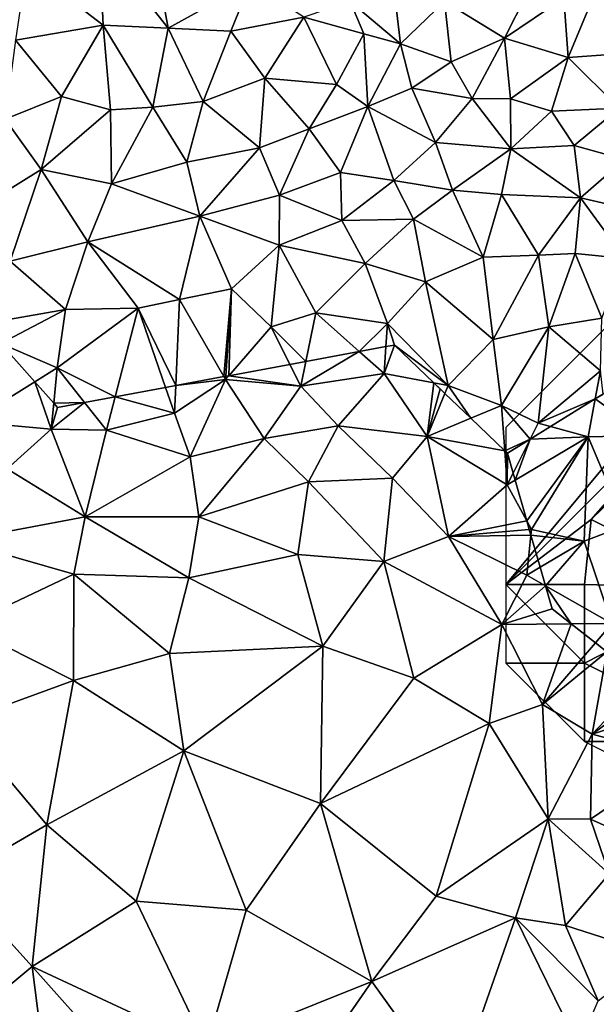
# Model space of a CAD drawing. Extents: x 571000 to 572030, y 6222000 to 6223029.
# Drawn here: x 571307 to 571343, y 6222176 to 6222238 of the extents above; entities that cross this region are included whole.
import ezdxf

# ---------------------------------------------------------------- set-up
doc = ezdxf.new("R2010")
doc.units = 0
doc.header["$MEASUREMENT"] = 0
for name, color, linetype in [('Skov', 109, 'Continuous'), ('Terraen', 33, 'Continuous'), ('Terraen_skov', 33, 'Continuous'), ('Terran_vaadomraade', 33, 'Continuous')]:
    doc.layers.add(name, color=color, linetype=linetype)

# ---------------------------------------------------------------- blocks, each defined once
blk = doc.blocks.new('1km_6222_571_UTM32_ACAD_1_FMEBLOCK55')
at = {"layer": 'Terran_vaadomraade', "color": 5}
for points in [[(-23.432, 13.09, 0.94), (-19.032, 7.5, 0.9), (-20.262, 14.2, 0.91)], [(-20.262, 14.2, 0.91), (-19.032, 7.5, 0.9), (-13.782, 10.41, 0.98)], [(-28.042, 11.45, 0.97), (-23.162, 7.69, 0.96), (-23.432, 13.09, 0.94)], [(-23.432, 13.09, 0.94), (-23.162, 7.69, 0.96), (-19.032, 7.5, 0.9)], [(-28.042, 11.45, 0.97), (-28.742, 6.73, 0.91), (-23.162, 7.69, 0.96)], [(-4.862, 11.73, 1.2), (-7.442, 9.2, 1.04), (-4.252, 6.51, 1.18)], [(-4.862, 11.73, 1.2), (-4.252, 6.51, 1.18), (-1.452, 9.19, 1.19)], [(-13.782, 10.41, 0.98), (-19.032, 7.5, 0.9), (-15.042, 7.31, 0.98)], [(-13.782, 10.41, 0.98), (-15.042, 7.31, 0.98), (-10.402, 8.21, 1.05)], [(-1.452, 9.19, 1.19), (2.368, 6.87, 1.51), (3.788, 9.68, 1.19)], [(6.158, 9.43, 1.4), (3.788, 9.68, 1.19), (2.368, 6.87, 1.51)], [(6.158, 9.43, 1.4), (2.368, 6.87, 1.51), (6.438, 5.64, 1.03)], [(6.158, 9.43, 1.4), (6.438, 5.64, 1.03), (8.168, 9.84, 0.86)], [(8.168, 9.84, 0.86), (6.438, 5.64, 1.03), (10.298, 5.9, 0.87)], [(-7.442, 9.2, 1.04), (-10.402, 8.21, 1.05), (-6.582, 7.13, 1.23)], [(-7.442, 9.2, 1.04), (-6.582, 7.13, 1.23), (-4.252, 6.51, 1.18)], [(-1.452, 9.19, 1.19), (-4.252, 6.51, 1.18), (-1.012, 5.35, 1.2)], [(-1.452, 9.19, 1.19), (-1.012, 5.35, 1.2), (2.368, 6.87, 1.51)], [(-15.042, 7.31, 0.98), (-12.882, 4.32, 1.05), (-10.402, 8.21, 1.05)], [(-10.402, 8.21, 1.05), (-12.882, 4.32, 1.05), (-8.312, 3.91, 1.37)], [(-6.582, 7.13, 1.23), (-10.402, 8.21, 1.05), (-8.312, 3.91, 1.37)], [(-23.162, 7.69, 0.96), (-28.742, 6.73, 0.91), (-25.832, 3.15, 0.98)], [(-23.162, 7.69, 0.96), (-25.832, 3.15, 0.98), (-22.692, 2.29, 0.97)], [(-23.162, 7.69, 0.96), (-22.692, 2.29, 0.97), (-20.002, 2.48, 0.89)], [(-19.032, 7.5, 0.9), (-23.162, 7.69, 0.96), (-20.002, 2.48, 0.89)], [(-19.032, 7.5, 0.9), (-20.002, 2.48, 0.89), (-16.812, 2.84, 1)], [(-19.032, 7.5, 0.9), (-16.812, 2.84, 1), (-15.042, 7.31, 0.98)], [(-15.042, 7.31, 0.98), (-16.812, 2.84, 1), (-12.882, 4.32, 1.05)], [(-6.582, 7.13, 1.23), (-8.312, 3.91, 1.37), (-6.322, 2.51, 1.35)], [(-6.582, 7.13, 1.23), (-6.322, 2.51, 1.35), (-4.252, 6.51, 1.18)], [(-28.742, 6.73, 0.91), (-29.412, 1.71, 0.88), (-25.832, 3.15, 0.98)], [(-4.252, 6.51, 1.18), (-6.322, 2.51, 1.35), (-3.512, 3.67, 1.46)], [(-4.252, 6.51, 1.18), (-3.512, 3.67, 1.46), (-1.012, 5.35, 1.2)], [(2.368, 6.87, 1.51), (-1.012, 5.35, 1.2), (0.308, 3.02, 1.22)], [(2.368, 6.87, 1.51), (0.308, 3.02, 1.22), (2.758, 3.01, 1.13)], [(2.368, 6.87, 1.51), (2.758, 3.01, 1.13), (6.438, 5.64, 1.03)], [(6.438, 5.64, 1.03), (9.678, 2.4, 0.83), (10.298, 5.9, 0.87)], [(-1.012, 5.35, 1.2), (-3.512, 3.67, 1.46), (0.308, 3.02, 1.22)], [(6.438, 5.64, 1.03), (2.758, 3.01, 1.13), (5.378, 2.22, 1.15)], [(6.438, 5.64, 1.03), (5.378, 2.22, 1.15), (9.678, 2.4, 0.83)], [(-16.812, 2.84, 1), (-13.222, -0.13, 1.04), (-12.882, 4.32, 1.05)], [(-12.882, 4.32, 1.05), (-13.222, -0.13, 1.04), (-10.062, 1.1, 1.12)], [(-12.882, 4.32, 1.05), (-10.062, 1.1, 1.12), (-8.312, 3.91, 1.37)], [(-6.322, 2.51, 1.35), (-8.312, 3.91, 1.37), (-10.062, 1.1, 1.12)], [(-25.832, 3.15, 0.98), (-29.412, 1.71, 0.88), (-27.112, -1.49, 0.96)], [(-22.692, 2.29, 0.97), (-25.832, 3.15, 0.98), (-27.112, -1.49, 0.96)], [(-3.512, 3.67, 1.46), (-6.322, 2.51, 1.35), (-2.022, 0.23, 1.26)], [(-3.512, 3.67, 1.46), (-2.022, 0.23, 1.26), (0.308, 3.02, 1.22)], [(-16.812, 2.84, 1), (-20.002, 2.48, 0.89), (-17.842, -1.04, 0.95)], [(-16.812, 2.84, 1), (-17.842, -1.04, 0.95), (-13.222, -0.13, 1.04)], [(-6.322, 2.51, 1.35), (-10.062, 1.1, 1.12), (-8.072, -1.7, 1.37)], [(-6.322, 2.51, 1.35), (-8.072, -1.7, 1.37), (-4.662, -2.2, 1.28)], [(-6.322, 2.51, 1.35), (-4.662, -2.2, 1.28), (-2.022, 0.23, 1.26)], [(0.308, 3.02, 1.22), (-2.022, 0.23, 1.26), (2.788, -0.18, 1.39)], [(2.758, 3.01, 1.13), (0.308, 3.02, 1.22), (2.788, -0.18, 1.39)], [(2.758, 3.01, 1.13), (2.788, -0.18, 1.39), (5.378, 2.22, 1.15)], [(-22.692, 2.29, 0.97), (-27.112, -1.49, 0.96), (-22.642, -2.42, 0.91)], [(-22.692, 2.29, 0.97), (-22.642, -2.42, 0.91), (-20.002, 2.48, 0.89)], [(-20.002, 2.48, 0.89), (-22.642, -2.42, 0.91), (-17.842, -1.04, 0.95)], [(2.788, -0.18, 1.39), (6.808, 0.02, 1.29), (5.378, 2.22, 1.15)], [(9.678, 2.4, 0.83), (5.378, 2.22, 1.15), (6.808, 0.02, 1.29)], [(9.678, 2.4, 0.83), (6.808, 0.02, 1.29), (10.018, -0.87, 0.89)], [(-29.412, 1.71, 0.88), (-33.332, -5.36, 1.03), (-27.112, -1.49, 0.96)], [(-13.222, -0.13, 1.04), (-11.952, -3.14, 0.96), (-10.062, 1.1, 1.12)], [(-8.072, -1.7, 1.37), (-10.062, 1.1, 1.12), (-11.952, -3.14, 0.96)], [(-2.022, 0.23, 1.26), (-4.662, -2.2, 1.28), (-0.932, -2.82, 1.43)], [(2.788, -0.18, 1.39), (-2.022, 0.23, 1.26), (-0.932, -2.82, 1.43)], [(2.788, -0.18, 1.39), (7.218, -3.31, 0.92), (6.808, 0.02, 1.29)], [(6.808, 0.02, 1.29), (7.218, -3.31, 0.92), (10.018, -0.87, 0.89)], [(-13.222, -0.13, 1.04), (-17.842, -1.04, 0.95), (-17.022, -4.47, 1.03)], [(-13.222, -0.13, 1.04), (-17.022, -4.47, 1.03), (-11.952, -3.14, 0.96)], [(2.788, -0.18, 1.39), (-0.932, -2.82, 1.43), (2.178, -3.1, 1.03)], [(2.788, -0.18, 1.39), (2.178, -3.1, 1.03), (7.218, -3.31, 0.92)], [(-17.842, -1.04, 0.95), (-22.642, -2.42, 0.91), (-17.022, -4.47, 1.03)], [(10.018, -0.87, 0.89), (7.218, -3.31, 0.92), (12.088, -4.42, 1.14)], [(-27.112, -1.49, 0.96), (-33.332, -5.36, 1.03), (-29.092, -7.33, 0.99)], [(-27.112, -1.49, 0.96), (-29.092, -7.33, 0.99), (-24.152, -6.11, 0.97)], [(-27.112, -1.49, 0.96), (-24.152, -6.11, 0.97), (-22.642, -2.42, 0.91)], [(-8.072, -1.7, 1.37), (-11.952, -3.14, 0.96), (-7.982, -4.75, 1.2)], [(-8.072, -1.7, 1.37), (-7.982, -4.75, 1.2), (-4.662, -2.2, 1.28)], [(-22.642, -2.42, 0.91), (-24.152, -6.11, 0.97), (-17.022, -4.47, 1.03)], [(-4.662, -2.2, 1.28), (-7.982, -4.75, 1.2), (-3.412, -4.66, 0.96)], [(-4.662, -2.2, 1.28), (-3.412, -4.66, 0.96), (-0.932, -2.82, 1.43)], [(-0.932, -2.82, 1.43), (-3.412, -4.66, 0.96), (1.028, -7.08, 0.89)], [(2.178, -3.1, 1.03), (-0.932, -2.82, 1.43), (1.028, -7.08, 0.89)], [(2.178, -3.1, 1.03), (1.028, -7.08, 0.89), (4.538, -6.96, 0.94)], [(2.178, -3.1, 1.03), (4.538, -6.96, 0.94), (7.218, -3.31, 0.92)], [(-17.022, -4.47, 1.03), (-11.962, -6.31, 1.04), (-11.952, -3.14, 0.96)], [(-11.952, -3.14, 0.96), (-11.962, -6.31, 1.04), (-7.982, -4.75, 1.2)], [(7.218, -3.31, 0.92), (4.538, -6.96, 0.94), (6.868, -6.84, 0.99)], [(7.218, -3.31, 0.92), (6.868, -6.84, 0.99), (10.038, -7.17, 0.95)], [(7.218, -3.31, 0.92), (10.038, -7.17, 0.95), (12.088, -4.42, 1.14)], [(-17.022, -4.47, 1.03), (-24.152, -6.11, 0.97), (-18.312, -9.78, 0.89)], [(-17.022, -4.47, 1.03), (-18.312, -9.78, 0.89), (-14.992, -9.09, 0.97)], [(-17.022, -4.47, 1.03), (-14.992, -9.09, 0.97), (-11.962, -6.31, 1.04)], [(-7.982, -4.75, 1.2), (-11.962, -6.31, 1.04), (-6.492, -7.49, 0.85)], [(-3.412, -4.66, 0.96), (-7.982, -4.75, 1.2), (-6.492, -7.49, 0.85)], [(-3.412, -4.66, 0.96), (-6.492, -7.49, 0.85), (-2.642, -8.66, 0.9)], [(-3.412, -4.66, 0.96), (-2.642, -8.66, 0.9), (1.028, -7.08, 0.89)], [(-24.152, -6.11, 0.97), (-29.092, -7.33, 0.99), (-25.562, -10.42, 1.07)], [(-24.152, -6.11, 0.97), (-25.562, -10.42, 1.07), (-20.942, -10.32, 1.01)], [(-24.152, -6.11, 0.97), (-20.942, -10.32, 1.01), (-18.312, -9.78, 0.89)], [(-11.962, -6.31, 1.04), (-14.992, -9.09, 0.97), (-12.482, -11.52, 0.89)], [(-11.962, -6.31, 1.04), (-12.482, -11.52, 0.89), (-9.632, -10.63, 0.88)], [(-11.962, -6.31, 1.04), (-9.632, -10.63, 0.88), (-6.492, -7.49, 0.85)], [(4.538, -6.96, 0.94), (5.208, -11.52, 0.93), (6.868, -6.84, 0.99)], [(6.868, -6.84, 0.99), (5.208, -11.52, 0.93), (8.578, -10.97, 0.94)], [(6.868, -6.84, 0.99), (8.578, -10.97, 0.94), (10.038, -7.17, 0.95)], [(-30.791, -11.336, 1.118), (-25.562, -10.42, 1.07), (-29.092, -7.33, 0.99)], [(-6.492, -7.49, 0.85), (-9.632, -10.63, 0.88), (-5.062, -11.31, 0.88)], [(-2.642, -8.66, 0.9), (-6.492, -7.49, 0.85), (-5.062, -11.31, 0.88)], [(-2.642, -8.66, 0.9), (1.648, -12.32, 0.93), (1.028, -7.08, 0.89)], [(4.538, -6.96, 0.94), (1.028, -7.08, 0.89), (1.648, -12.32, 0.93)], [(4.538, -6.96, 0.94), (1.648, -12.32, 0.93), (5.208, -11.52, 0.93)], [(-2.642, -8.66, 0.9), (-5.062, -11.31, 0.88), (-1.202, -15.25, 1.07)], [(-2.642, -8.66, 0.9), (-1.202, -15.25, 1.07), (1.648, -12.32, 0.93)], [(-14.992, -9.09, 0.97), (-18.312, -9.78, 0.89), (-15.491, -14.69, 0.88)], [(-15.368, -14.667, 0.883), (-14.992, -9.09, 0.97), (-15.491, -14.69, 0.88)], [(-15.368, -14.667, 0.883), (-15.166, -14.63, 0.881), (-14.992, -9.09, 0.97)], [(-15.166, -14.63, 0.881), (-12.482, -11.52, 0.89), (-14.992, -9.09, 0.97)], [(-18.554, -15.257, 0.988), (-18.312, -9.78, 0.89), (-20.942, -10.32, 1.01)], [(-15.491, -14.69, 0.88), (-18.312, -9.78, 0.89), (-18.554, -15.257, 0.988)], [(-29.682, -12.587, 1.154), (-25.562, -10.42, 1.07), (-30.791, -11.336, 1.118)], [(-29.682, -12.587, 1.154), (-26.092, -14.13, 1.19), (-25.562, -10.42, 1.07)], [(-22.409, -15.97, 1.213), (-20.942, -10.32, 1.01), (-26.092, -14.13, 1.19)], [(-20.942, -10.32, 1.01), (-25.562, -10.42, 1.07), (-26.092, -14.13, 1.19)], [(-19.199, -15.376, 1.018), (-20.942, -10.32, 1.01), (-22.409, -15.97, 1.213)], [(-18.554, -15.257, 0.988), (-20.942, -10.32, 1.01), (-19.199, -15.376, 1.018)], [(-10.261, -13.722, 0.86), (-9.632, -10.63, 0.88), (-12.482, -11.52, 0.89)], [(-6.869, -13.094, 0.842), (-9.632, -10.63, 0.88), (-10.261, -13.722, 0.86)], [(-5.062, -11.31, 0.88), (-9.632, -10.63, 0.88), (-6.869, -13.094, 0.842)], [(5.208, -11.52, 0.93), (8.478, -14.31, 0.92), (8.578, -10.97, 0.94)], [(-11.281, -13.911, 0.865), (-12.482, -11.52, 0.89), (-15.166, -14.63, 0.881)], [(-10.261, -13.722, 0.86), (-12.482, -11.52, 0.89), (-11.281, -13.911, 0.865)], [(-5.168, -12.779, 0.852), (-5.062, -11.31, 0.88), (-6.869, -13.094, 0.842)], [(-5.168, -12.779, 0.852), (-4.632, -12.68, 0.888), (-5.062, -11.31, 0.88)], [(-4.632, -12.68, 0.888), (-1.202, -15.25, 1.07), (-5.062, -11.31, 0.88)], [(5.208, -11.52, 0.93), (1.648, -12.32, 0.93), (2.188, -16.53, 1.01)], [(5.208, -11.52, 0.93), (2.188, -16.53, 1.01), (4.528, -17.66, 0.92)], [(5.208, -11.52, 0.93), (4.528, -17.66, 0.92), (8.478, -14.31, 0.92)], [(1.648, -12.32, 0.93), (-1.202, -15.25, 1.07), (2.188, -16.53, 1.01)], [(-29.682, -12.587, 1.154), (-27.527, -15.02, 1.237), (-26.092, -14.13, 1.19)], [(-4.632, -12.68, 0.888), (-2.127, -15.08, 1.013), (-1.202, -15.25, 1.07)], [(-26.317, -16.385, 1.288), (-26.092, -14.13, 1.19), (-27.527, -15.02, 1.237)], [(-24.357, -16.331, 1.245), (-26.092, -14.13, 1.19), (-26.317, -16.385, 1.288)], [(-22.409, -15.97, 1.213), (-26.092, -14.13, 1.19), (-24.357, -16.331, 1.245)], [(8.148, -16.114, 0.86), (8.478, -14.31, 0.92), (4.528, -17.66, 0.92)], [(8.478, -14.31, 0.92), (8.148, -16.114, 0.86), (8.652, -15.803, 0.922)], [(-2.127, -15.08, 1.013), (-1.415, -15.763, 1.13), (-1.202, -15.25, 1.07)], [(0.236, -17.345, 1.191), (-1.202, -15.25, 1.07), (-1.415, -15.763, 1.13)], [(0.236, -17.345, 1.191), (2.188, -16.53, 1.01), (-1.202, -15.25, 1.07)], [(8.148, -16.114, 0.86), (4.528, -17.66, 0.92), (5.307, -17.871, 0.886)], [(-24.357, -16.331, 1.245), (-26.317, -16.385, 1.288), (-26.082, -16.65, 1.294)], [(2.387, -19.406, 1.328), (2.188, -16.53, 1.01), (0.236, -17.345, 1.191)], [(4.018, -18.668, 1.087), (4.528, -17.66, 0.92), (2.188, -16.53, 1.01)], [(2.387, -19.406, 1.328), (4.018, -18.668, 1.087), (2.188, -16.53, 1.01)], [(5.307, -17.871, 0.886), (4.528, -17.66, 0.92), (4.018, -18.668, 1.087)], [(2.558, -19.57, 1.331), (4.018, -18.668, 1.087), (2.387, -19.406, 1.328)]]:
    blk.add_polyline3d(points, close=True, dxfattribs=at)
blk = doc.blocks.new('1km_6222_571_UTM32_ACAD_1_FMEBLOCK111')
at = {"layer": 'Terraen_skov', "color": 92, "true_color": 0x00cc00}
for points in [[(-11.993, 5.547, 0.998), (-13.11, 4.856, 0.86), (-9.86, 2.53, 1.21)], [(-13.11, 4.856, 0.86), (-15.951, 3.1, 0.886), (-13.55, 2.45, 0.78)], [(-13.11, 4.856, 0.86), (-13.55, 2.45, 0.78), (-9.86, 2.53, 1.21)], [(-13.55, 2.45, 0.78), (-15.951, 3.1, 0.886), (-17.24, 2.303, 1.087)], [(-9.86, 2.53, 1.21), (-13.55, 2.45, 0.78), (-11.19, -3.21, 1.09)], [(-17.24, 2.303, 1.087), (-18.7, 1.4, 1.331), (-18.337, 0.137, 1.445)], [(-18.207, -0.315, 1.492), (-17.24, 2.303, 1.087), (-18.337, 0.137, 1.445)], [(-18.207, -0.315, 1.492), (-17.464, -2.899, 1.473), (-13.55, 2.45, 0.78)], [(-18.207, -0.315, 1.492), (-13.55, 2.45, 0.78), (-17.24, 2.303, 1.087)], [(-17.464, -2.899, 1.473), (-17.16, -3.45, 1.45), (-13.55, 2.45, 0.78)], [(-13.55, 2.45, 0.78), (-17.16, -3.45, 1.45), (-13.81, -4.19, 0.78)], [(-13.55, 2.45, 0.78), (-13.81, -4.19, 0.78), (-11.19, -3.21, 1.09)], [(-17.464, -2.899, 1.473), (-17.302, -3.462, 1.464), (-17.16, -3.45, 1.45)], [(-17.199, -3.818, 1.491), (-17.16, -3.45, 1.45), (-17.302, -3.462, 1.464)], [(-13.81, -4.19, 0.78), (-17.16, -3.45, 1.45), (-17.199, -3.818, 1.491)], [(-11.19, -3.21, 1.09), (-13.81, -4.19, 0.78), (-12.04, -9.44, 1.71)], [(-16.614, -5.852, 1.539), (-13.81, -4.19, 0.78), (-17.199, -3.818, 1.491)], [(-16.614, -5.852, 1.539), (-16.273, -7.039, 1.757), (-13.81, -4.19, 0.78)], [(-16.273, -7.039, 1.757), (-12.04, -9.44, 1.71), (-13.81, -4.19, 0.78)], [(-16.273, -7.039, 1.757), (-15.85, -8.51, 1.777), (-14.638, -9.462, 1.769)], [(-16.273, -7.039, 1.757), (-14.638, -9.462, 1.769), (-12.04, -9.44, 1.71)], [(-13.098, -10.672, 1.866), (-12.04, -9.44, 1.71), (-14.638, -9.462, 1.769)], [(-12.363, -11.25, 1.766), (-12.04, -9.44, 1.71), (-13.098, -10.672, 1.866)]]:
    blk.add_polyline3d(points, close=True, dxfattribs=at)
blk = doc.blocks.new('1km_6222_571_UTM32_ACAD_1_FMEBLOCK143')
at = {"layer": 'Terraen', "color": 9, "true_color": 0xbbbbbb}
for points in [[(-7.14, 30.343, 1.154), (-9.08, 25.37, 1.37), (-4.984, 27.91, 1.237)], [(17.374, 30.151, 0.852), (15.673, 29.836, 0.842), (17.25, 28.43, 0.82)], [(20.415, 27.85, 1.013), (17.91, 30.25, 0.888), (17.25, 28.43, 0.82)], [(17.25, 28.43, 0.82), (17.91, 30.25, 0.888), (17.374, 30.151, 0.852)], [(15.673, 29.836, 0.842), (12.281, 29.208, 0.86), (11.96, 27.63, 0.85)], [(15.673, 29.836, 0.842), (11.96, 27.63, 0.85), (17.25, 28.43, 0.82)], [(11.262, 29.019, 0.865), (7.376, 28.3, 0.881), (11.96, 27.63, 0.85)], [(12.281, 29.208, 0.86), (11.262, 29.019, 0.865), (11.96, 27.63, 0.85)], [(7.051, 28.24, 0.88), (3.988, 27.673, 0.988), (7.16, 28.05, 0.88)], [(7.174, 28.263, 0.883), (7.051, 28.24, 0.88), (7.16, 28.05, 0.88)], [(7.376, 28.3, 0.881), (7.174, 28.263, 0.883), (7.16, 28.05, 0.88)], [(7.376, 28.3, 0.881), (7.16, 28.05, 0.88), (11.96, 27.63, 0.85)], [(17.25, 28.43, 0.82), (11.96, 27.63, 0.85), (14.33, 25.11, 1.56)], [(17.25, 28.43, 0.82), (14.33, 25.11, 1.56), (19.99, 24.42, 1.45)], [(20.415, 27.85, 1.013), (17.25, 28.43, 0.82), (19.99, 24.42, 1.45)], [(-4.984, 27.91, 1.237), (-9.08, 25.37, 1.37), (-3.94, 24.89, 1.36)], [(-3.775, 26.545, 1.288), (-4.984, 27.91, 1.237), (-3.94, 24.89, 1.36)], [(3.988, 27.673, 0.988), (3.343, 27.554, 1.018), (3.91, 25.91, 1.02)], [(7.16, 28.05, 0.88), (3.91, 25.91, 1.02), (4.9, 23.14, 1.8)], [(3.988, 27.673, 0.988), (3.91, 25.91, 1.02), (7.16, 28.05, 0.88)], [(7.16, 28.05, 0.88), (4.9, 23.14, 1.8), (9.62, 24.3, 1.7)], [(7.16, 28.05, 0.88), (9.62, 24.3, 1.7), (11.96, 27.63, 0.85)], [(11.96, 27.63, 0.85), (9.62, 24.3, 1.7), (14.33, 25.11, 1.56)], [(20.82, 27.462, 1.08), (20.415, 27.85, 1.013), (19.99, 24.42, 1.45)], [(3.343, 27.554, 1.018), (0.133, 26.96, 1.213), (3.91, 25.91, 1.02)], [(21.127, 27.167, 1.13), (20.82, 27.462, 1.08), (19.99, 24.42, 1.45)], [(22.778, 25.585, 1.191), (21.127, 27.167, 1.13), (19.99, 24.42, 1.45)], [(-1.815, 26.599, 1.245), (-3.54, 26.28, 1.294), (-3.94, 24.89, 1.36)], [(-1.815, 26.599, 1.245), (-3.94, 24.89, 1.36), (-0.42, 24.83, 1.29)], [(-3.94, 24.89, 1.36), (-3.54, 26.28, 1.294), (-3.775, 26.545, 1.288)], [(0.133, 26.96, 1.213), (-1.815, 26.599, 1.245), (-0.42, 24.83, 1.29)], [(0.133, 26.96, 1.213), (-0.42, 24.83, 1.29), (3.91, 25.91, 1.02)], [(-0.42, 24.83, 1.29), (4.9, 23.14, 1.8), (3.91, 25.91, 1.02)], [(-9.08, 25.37, 1.37), (-6.74, 22.36, 1.68), (-3.94, 24.89, 1.36)], [(14.33, 25.11, 1.56), (9.62, 24.3, 1.7), (12.44, 21.55, 1.89)], [(14.33, 25.11, 1.56), (12.44, 21.55, 1.89), (17.78, 21.78, 1.73)], [(14.33, 25.11, 1.56), (17.78, 21.78, 1.73), (19.99, 24.42, 1.45)], [(24.929, 23.524, 1.328), (22.778, 25.585, 1.191), (19.99, 24.42, 1.45)], [(-3.94, 24.89, 1.36), (-6.74, 22.36, 1.68), (-1.77, 19.31, 1.82)], [(-0.42, 24.83, 1.29), (-3.94, 24.89, 1.36), (-1.77, 19.31, 1.82)], [(-0.42, 24.83, 1.29), (-1.77, 19.31, 1.82), (4.9, 23.14, 1.8)], [(9.62, 24.3, 1.7), (4.9, 23.14, 1.8), (5.47, 19.32, 2.11)], [(9.62, 24.3, 1.7), (5.47, 19.32, 2.11), (12.44, 21.55, 1.89)], [(17.78, 21.78, 1.73), (21.35, 18.07, 1.97), (19.99, 24.42, 1.45)], [(25.08, 21.34, 1.57), (19.99, 24.42, 1.45), (21.35, 18.07, 1.97)], [(24.929, 23.524, 1.328), (19.99, 24.42, 1.45), (25.08, 21.34, 1.57)], [(25.1, 23.36, 1.331), (24.929, 23.524, 1.328), (25.08, 21.34, 1.57)], [(25.463, 22.097, 1.445), (25.1, 23.36, 1.331), (25.08, 21.34, 1.57)], [(4.9, 23.14, 1.8), (-1.77, 19.31, 1.82), (5.47, 19.32, 2.11)], [(-6.74, 22.36, 1.68), (-9.89, 17.78, 1.53), (-1.77, 19.31, 1.82)], [(25.463, 22.097, 1.445), (25.08, 21.34, 1.57), (25.593, 21.645, 1.492)], [(12.44, 21.55, 1.89), (5.47, 19.32, 2.11), (11.76, 16.92, 2.26)], [(12.44, 21.55, 1.89), (11.76, 16.92, 2.26), (17.23, 16.46, 2.06)], [(12.44, 21.55, 1.89), (17.23, 16.46, 2.06), (17.78, 21.78, 1.73)], [(17.78, 21.78, 1.73), (17.23, 16.46, 2.06), (21.35, 18.07, 1.97)], [(26.336, 19.061, 1.473), (25.08, 21.34, 1.57), (21.35, 18.07, 1.97)], [(25.593, 21.645, 1.492), (25.08, 21.34, 1.57), (26.336, 19.061, 1.473)], [(-9.89, 17.78, 1.53), (-2.49, 15.67, 2.01), (-1.77, 19.31, 1.82)], [(-1.77, 19.31, 1.82), (-2.49, 15.67, 2.01), (4.83, 15.42, 2.33)], [(-1.77, 19.31, 1.82), (4.83, 15.42, 2.33), (5.47, 19.32, 2.11)], [(5.47, 19.32, 2.11), (4.83, 15.42, 2.33), (11.76, 16.92, 2.26)], [(26.336, 19.061, 1.473), (21.35, 18.07, 1.97), (26.498, 18.498, 1.464)], [(26.601, 18.142, 1.491), (26.498, 18.498, 1.464), (21.35, 18.07, 1.97)], [(-9.89, 17.78, 1.53), (-9.44, 12.38, 1.54), (-2.49, 15.67, 2.01)], [(21.35, 18.07, 1.97), (17.23, 16.46, 2.06), (24.74, 12.46, 1.87)], [(26.601, 18.142, 1.491), (21.35, 18.07, 1.97), (26.33, 15.6, 1.77)], [(21.35, 18.07, 1.97), (24.74, 12.46, 1.87), (26.33, 15.6, 1.77)], [(27.186, 16.107, 1.539), (26.601, 18.142, 1.491), (26.33, 15.6, 1.77)], [(4.83, 15.42, 2.33), (13.36, 11.08, 2.27), (11.76, 16.92, 2.26)], [(17.23, 16.46, 2.06), (11.76, 16.92, 2.26), (13.36, 11.08, 2.27)], [(17.23, 16.46, 2.06), (13.36, 11.08, 2.27), (19.14, 9.04, 2.19)], [(17.23, 16.46, 2.06), (19.14, 9.04, 2.19), (24.74, 12.46, 1.87)], [(27.186, 16.107, 1.539), (26.33, 15.6, 1.77), (27.527, 14.921, 1.757)], [(-2.49, 15.67, 2.01), (-9.44, 12.38, 1.54), (-2.52, 8.89, 2.16)], [(-2.49, 15.67, 2.01), (-2.52, 8.89, 2.16), (3.59, 10.61, 2.34)], [(4.83, 15.42, 2.33), (-2.49, 15.67, 2.01), (3.59, 10.61, 2.34)], [(4.83, 15.42, 2.33), (3.59, 10.61, 2.34), (13.36, 11.08, 2.27)], [(27.527, 14.921, 1.757), (26.33, 15.6, 1.77), (24.74, 12.46, 1.87)], [(27.95, 13.45, 1.777), (27.527, 14.921, 1.757), (24.74, 12.46, 1.87)], [(29.162, 12.498, 1.769), (27.95, 13.45, 1.777), (24.74, 12.46, 1.87)], [(-2.52, 8.89, 2.16), (-9.44, 12.38, 1.54), (-9.73, 6.26, 1.76)], [(24.74, 12.46, 1.87), (19.14, 9.04, 2.19), (23.94, 6.16, 2.3)], [(24.74, 12.46, 1.87), (23.94, 6.16, 2.3), (27.34, 7.37, 2.36)], [(29.162, 12.498, 1.769), (24.74, 12.46, 1.87), (27.34, 7.37, 2.36)], [(30.702, 11.287, 1.866), (29.162, 12.498, 1.769), (27.34, 7.37, 2.36)], [(31.437, 10.71, 1.766), (30.702, 11.287, 1.866), (27.34, 7.37, 2.36)], [(13.36, 11.08, 2.27), (3.59, 10.61, 2.34), (4.5, 4.42, 2.57)], [(13.36, 11.08, 2.27), (4.5, 4.42, 2.57), (13.21, 1.05, 2.7)], [(13.36, 11.08, 2.27), (13.21, 1.05, 2.7), (19.14, 9.04, 2.19)], [(31.437, 10.71, 1.766), (27.34, 7.37, 2.36), (30.5, 5.47, 1.93)], [(33.74, 8.9, 1.764), (31.437, 10.71, 1.766), (30.5, 5.47, 1.93)], [(-2.52, 8.89, 2.16), (4.5, 4.42, 2.57), (3.59, 10.61, 2.34)], [(-2.52, 8.89, 2.16), (-9.73, 6.26, 1.76), (-4.21, -0.3, 2.33)], [(-2.52, 8.89, 2.16), (-4.21, -0.3, 2.33), (4.5, 4.42, 2.57)], [(19.14, 9.04, 2.19), (13.21, 1.05, 2.7), (23.94, 6.16, 2.3)], [(30.5, 5.47, 1.93), (34.44, 8.35, 1.826), (33.74, 8.9, 1.764)], [(35.97, 7.242, 1.955), (34.44, 8.35, 1.826), (30.5, 5.47, 1.93)], [(27.34, 7.37, 2.36), (23.94, 6.16, 2.3), (27.7, 0.09, 2.6)], [(27.34, 7.37, 2.36), (27.7, 0.09, 2.6), (30.5, 5.47, 1.93)], [(35.97, 7.242, 1.955), (30.5, 5.47, 1.93), (36.15, 3.97, 2.21)], [(-9.73, 6.26, 1.76), (-10.18, -3.77, 1.87), (-4.21, -0.3, 2.33)], [(23.94, 6.16, 2.3), (13.21, 1.05, 2.7), (20.56, -4.84, 2.74)], [(23.94, 6.16, 2.3), (20.56, -4.84, 2.74), (27.7, 0.09, 2.6)], [(30.5, 5.47, 1.93), (27.7, 0.09, 2.6), (30.4, 0.05, 1.81)], [(30.5, 5.47, 1.93), (30.4, 0.05, 1.81), (36.15, 3.97, 2.21)], [(4.5, 4.42, 2.57), (-4.21, -0.3, 2.33), (1.47, -5.17, 2.75)], [(4.5, 4.42, 2.57), (1.47, -5.17, 2.75), (8.48, -5.74, 2.81)], [(4.5, 4.42, 2.57), (8.48, -5.74, 2.81), (13.21, 1.05, 2.7)], [(30.4, 0.05, 1.81), (34.31, -1.71, 2.12), (36.15, 3.97, 2.21)], [(13.21, 1.05, 2.7), (8.48, -5.74, 2.81), (16.48, -10.27, 2.82)], [(13.21, 1.05, 2.7), (16.48, -10.27, 2.82), (20.56, -4.84, 2.74)], [(27.7, 0.09, 2.6), (20.56, -4.84, 2.74), (25.62, -6.23, 2.67)], [(27.7, 0.09, 2.6), (25.62, -6.23, 2.67), (28.79, -6.72, 2.4)], [(27.7, 0.09, 2.6), (28.79, -6.72, 2.4), (31.57, -3.43, 1.89)], [(30.4, 0.05, 1.81), (27.7, 0.09, 2.6), (31.57, -3.43, 1.89)], [(30.4, 0.05, 1.81), (31.57, -3.43, 1.89), (34.31, -1.71, 2.12)], [(-4.21, -0.3, 2.33), (-10.18, -3.77, 1.87), (-5.14, -9.33, 2.3)], [(-4.21, -0.3, 2.33), (-5.14, -9.33, 2.3), (1.47, -5.17, 2.75)], [(31.57, -3.43, 1.89), (28.79, -6.72, 2.4), (34.62, -8.57, 2.43)], [(-10.18, -3.77, 1.87), (-11.13, -14.29, 1.91), (-5.14, -9.33, 2.3)], [(20.56, -4.84, 2.74), (16.48, -10.27, 2.82), (25.62, -6.23, 2.67)], [(1.47, -5.17, 2.75), (-5.14, -9.33, 2.3), (5.94, -14.51, 2.67)], [(1.47, -5.17, 2.75), (5.94, -14.51, 2.67), (8.48, -5.74, 2.81)], [(8.48, -5.74, 2.81), (5.94, -14.51, 2.67), (16.48, -10.27, 2.82)], [(21.68, -17.52, 2.88), (25.62, -6.23, 2.67), (16.48, -10.27, 2.82)], [(21.68, -17.52, 2.88), (29.63, -14.41, 2.64), (25.62, -6.23, 2.67)], [(30.87, -11.51, 2.54), (25.62, -6.23, 2.67), (29.63, -14.41, 2.64)], [(28.79, -6.72, 2.4), (25.62, -6.23, 2.67), (30.87, -11.51, 2.54)], [(28.79, -6.72, 2.4), (30.87, -11.51, 2.54), (34.62, -8.57, 2.43)], [(-5.14, -9.33, 2.3), (-11.13, -14.29, 1.91), (-4.3, -16.01, 2.11)], [(-5.14, -9.33, 2.3), (2.16, -17.51, 2.49), (5.94, -14.51, 2.67)], [(-5.14, -9.33, 2.3), (-4.3, -16.01, 2.11), (2.16, -17.51, 2.49)], [(16.48, -10.27, 2.82), (5.94, -14.51, 2.67), (11.68, -17.22, 2.76)], [(21.68, -17.52, 2.88), (16.48, -10.27, 2.82), (11.68, -17.22, 2.76)]]:
    blk.add_polyline3d(points, close=True, dxfattribs=at)
blk = doc.blocks.new('1km_6222_571_UTM32_ACAD_1_FMEBLOCK183')
at = {"layer": 'Skov', "color": 107, "true_color": 0x3b7449}
for points in [[(-162.5, -297.5, 1.934), (-147.5, -282.5, 6.821), (-137.5, -267.5, 0.79)], [(-137.5, -267.5, 0.79), (-152.5, -277.5, 1.279), (-157.5, -282.5, 1.471), (-162.5, -287.5, 1.663), (-162.5, -292.5, 1.798), (-162.5, -297.5, 1.934)], [(-162.5, -297.5, 1.934), (-157.06, -293.35, 0.821), (-147.5, -282.5, 6.821)], [(-147.5, -282.5, 6.821), (-157.06, -293.35, 0.821), (-151.32, -287.77, 1.041)], [(-148.17, -297.75, 11.569), (-151.32, -287.77, 1.041), (-157.06, -293.35, 0.821)], [(-162.5, -297.5, 1.934), (-157.5, -297.5, 10.951), (-157.06, -293.35, 0.821)], [(-148.17, -297.75, 11.569), (-157.06, -293.35, 0.821), (-157.5, -297.5, 10.951)], [(-157.5, -302.5, 1.961), (-157.5, -297.5, 10.951), (-162.5, -297.5, 1.934)], [(-162.5, -302.5, 2.14), (-157.5, -302.5, 1.961), (-162.5, -297.5, 1.934)], [(-157.5, -302.5, 1.961), (-148.17, -297.75, 11.569), (-157.5, -297.5, 10.951)], [(-157.5, -302.5, 1.961), (-147.5, -307.5, 2.166), (-148.17, -297.75, 11.569)], [(-157.5, -307.5, 2.211), (-157.5, -302.5, 1.961), (-162.5, -302.5, 2.14)], [(-157.5, -302.5, 1.961), (-157.5, -307.5, 2.211), (-147.5, -307.5, 2.166)], [(-147.5, -312.5, 2.434), (-147.5, -307.5, 2.166), (-157.5, -307.5, 2.211)]]:
    blk.add_polyline3d(points, close=True, dxfattribs=at)

msp = doc.modelspace()

# ---------------------------------------------------------------- block references
at = {"layer": 'Skov', "color": 107, "true_color": 0x3b7449}
msp.add_blockref('1km_6222_571_UTM32_ACAD_1_FMEBLOCK183', (571500, 6222500), dxfattribs=at)
at = {"layer": 'Terraen', "color": 9, "true_color": 0xbbbbbb}
msp.add_blockref('1km_6222_571_UTM32_ACAD_1_FMEBLOCK143', (571312.5, 6222187.5), dxfattribs=at)
at = {"layer": 'Terraen_skov', "color": 92, "true_color": 0x00cc00}
msp.add_blockref('1km_6222_571_UTM32_ACAD_1_FMEBLOCK111', (571356.3, 6222209.46), dxfattribs=at)
at = {"layer": 'Terran_vaadomraade', "color": 5}
msp.add_blockref('1km_6222_571_UTM32_ACAD_1_FMEBLOCK55', (571335.042, 6222230.43), dxfattribs=at)

doc.saveas('drawing.dxf')
